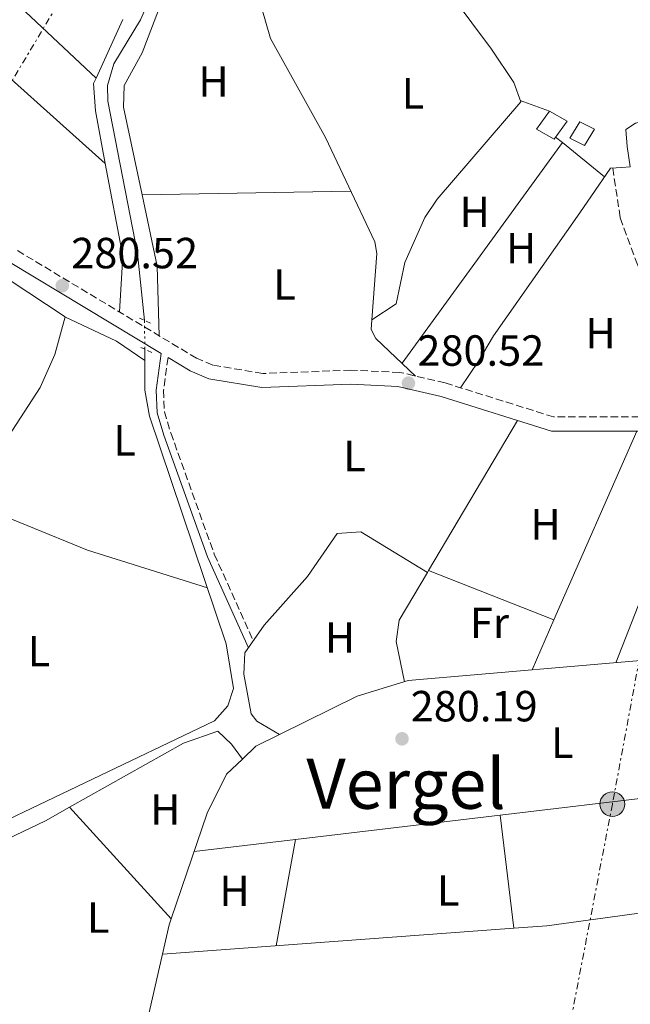
# Model space of a CAD drawing. Units: metres. Extents: x 601330 to 604799, y 4680587 to 4682949.
# Drawn here: x 602589 to 602730, y 4681575 to 4681802 of the extents above; entities that cross this region are included whole.
import ezdxf
from ezdxf.enums import TextEntityAlignment as Align

# ---------------------------------------------------------------- set-up
doc = ezdxf.new("R2010")
doc.units = ezdxf.units.M
doc.header["$MEASUREMENT"] = 0
for name, pattern in [('DGN Style 2', [1.7399219301090239, 1.043953158065414, -0.6959687720436097]), ('DGN Style 3', [2.435890702152634, 1.739921930109024, -0.6959687720436097]), ('DGN Style 5', [1.217945351076317, 0.5219765790327072, -0.6959687720436097]), ('DGN Style 7', [3.4798438602180486, 1.565929737098122, -0.6959687720436097, 0.5219765790327072, -0.6959687720436097])]:
    doc.linetypes.add(name, pattern=pattern)
for name, color, linetype, lineweight in [('Acequia sin especificar', 4, 'Continuous', 0), ('Acequia sin especificar no vista', 4, 'DGN Style 5', 0), ('Camino', 7, 'DGN Style 3', 0), ('Caseta-cabaña', 1, 'Continuous', 0), ('Cota de punto acotado terreno', 7, 'Continuous', 0), ('Estanque', 4, 'Continuous', 0), ('Etiqueta de uso rústico', 92, 'Continuous', 0), ('Línea de cambio de uso (parcela vista)', 92, 'Continuous', 0), ('Línea eléctrica', 6, 'DGN Style 7', 0), ('Margen derecho', 7, 'Continuous', 0), ('Pontón-alcantarilla (pasos de agua)', 1, 'DGN Style 2', 0), ('Poste tendido eléctrico', 7, 'Continuous', 0), ('Punto acotado terreno (símbolo)', 7, 'Continuous', 0), ('Texto de Área (paraje) menor', 7, 'Continuous', 0), ('Valla', 7, 'DGN Style 2', 0)]:
    doc.layers.add(name, color=color, linetype=linetype, lineweight=lineweight)
doc.styles.add('Style-Arial', font='arial.ttf')

# ---------------------------------------------------------------- blocks, each defined once
blk = doc.blocks.new('5PATER')
at = {"layer": 'Estanque', "linetype": 'Continuous', "lineweight": 0}
h = blk.add_hatch(color=51, dxfattribs=at)
edge = h.paths.add_edge_path()
edge.add_ellipse((0, 0), major_axis=(-0.1095731443231308, -0.1110710700762829), ratio=0.9994222409660317, start_angle=0, end_angle=360)
blk = doc.blocks.new('5PELE')
at = {"layer": 'Valla', "linetype": 'Continuous', "lineweight": 0}
h = blk.add_hatch(color=9, dxfattribs=at)
edge = h.paths.add_edge_path()
edge.add_arc((-2.000000476837158e-05, 0), 0.2850000000000001, 0, 360)
at = {"layer": 'Valla', "color": 252, "linetype": 'Continuous', "lineweight": 0}
blk.add_circle((-2.000000476837158e-05, 0), 0.2850000000000001, dxfattribs=at)

msp = doc.modelspace()

# ---------------------------------------------------------------- linework, layer by layer
at = {"layer": 'Acequia sin especificar', "color": 4, "linetype": 'Continuous', "lineweight": 0, "extrusion": (0.00174126133330574, 0.0004049346146182613, 0.9999984020171868), "elevation": 3224.558027925807, "flags": 128}
msp.add_lwpolyline([(602569.189682962, 4681607.618091336), (602572.9196773078, 4681610.998088431), (602632.6298131517, 4681639.498096634), (602635.6298086037, 4681642.958094236), (602636.9798065567, 4681646.948092955), (602635.2898091192, 4681657.218093306), (602617.6898358002, 4681709.568101423), (602616.5598375134, 4681715.52810173), (602616.569837498, 4681724.918100954)], dxfattribs=at)
at = {"layer": 'Acequia sin especificar', "color": 4, "linetype": 'Continuous', "lineweight": 0}
for points in [[(602869.7300000006, 4681911.560000001, 280.4799999999959), (602863.3399999999, 4681910.49, 280.3800000000047), (602766.0999999996, 4681862.66, 280.2799999999988), (602756.3799999999, 4681859.74, 280.2400000000052), (602725.0499999998, 4681852.140000001, 280.2400000000052), (602710.9900000002, 4681850.730000001, 280.2400000000052), (602669.9100000003, 4681851.9, 280.1100000000006), (602661.0899999999, 4681853.680000001, 280.1100000000006), (602643.1200000001, 4681859.9, 280.1100000000006), (602638.1100000005, 4681860.140000001, 280.0200000000041), (602636.6399999997, 4681859.77, 279.9799999999959), (602632.6100000005, 4681856.890000001, 279.8500000000058), (602629.8899999997, 4681852.630000001, 279.8399999999965), (602625.4900000002, 4681828.189999999, 279.9799999999959), (602621.75, 4681812.310000001, 279.8500000000058), (602616.9800000006, 4681801.58, 279.5800000000018), (602610.8700000001, 4681791.42, 279.5800000000018), (602609.4100000003, 4681786.480000001, 279.5800000000018), (602609.5099999999, 4681782.880000001, 279.5800000000018), (602616.29, 4681747.84, 279.5500000000029), (602617.9299999997, 4681732.460000001, 279.4499999999971)], [(602577.2100000001, 4681748.67, 280.9700000000012), (602577.9800000006, 4681747.619999999, 280.9700000000012), (602599.6600000003, 4681733.32, 280.4400000000023), (602597.3200000003, 4681724.640000001, 280.4900000000052), (602593.9699999997, 4681717.02, 280.5800000000018), (602555.25, 4681657.51, 280.4400000000023), (602546.0599999996, 4681644.850000001, 280.3099999999977), (602541.6500000004, 4681635.869999999, 280.3899999999995), (602537.9699999997, 4681624.710000001, 280.4400000000023), (602538.4299999997, 4681623.869999999, 280.4400000000023), (602543.0700000003, 4681622.57, 280.4400000000023), (602556.2199999997, 4681615.34, 280.3000000000029), (602570.5899999999, 4681608.539999999, 279.5800000000018)]]:
    msp.add_polyline3d(points, dxfattribs=at)
at = {"layer": 'Acequia sin especificar no vista', "color": 4, "linetype": 'DGN Style 5', "lineweight": 0, "elevation": 279.4499999999971, "flags": 128}
msp.add_lwpolyline([(602617.9299999997, 4681732.460000001), (602617.9699999997, 4681725.84)], dxfattribs=at)
at = {"layer": 'Camino', "color": 7, "linetype": 'DGN Style 3', "lineweight": 0}
for points in [[(602725.4599999998, 4681767.49, 280.7599999999949), (602727.2199999989, 4681756.020000001, 280.7899999999935), (602730.9999999986, 4681745.739999999, 280.800000000003), (602741.1900000012, 4681721.230000001, 280.7899999999935), (602744.3200000003, 4681716.420000004, 280.7899999999935), (602750.4899999973, 4681709.190000002, 281.2400000000052), (602743.7500000005, 4681710.27, 281.2400000000052), (602711.8900000001, 4681710.289999999, 281.1100000000007), (602686.9600000011, 4681718.120000003, 280.9100000000035), (602676.5499999997, 4681720.530000002, 280.8699999999954), (602665.3299999969, 4681721.030000002, 280.9799999999959), (602645.0599999982, 4681720.27, 280.8399999999965), (602633.5799999983, 4681722.210000002, 280.8399999999965), (602629.8799999991, 4681723.760000004, 280.8399999999965), (602588.1799999995, 4681748.859999999, 281.1100000000007)], [(602623.3199999988, 4681723.930000001, 281.1300000000048), (602622.2800000017, 4681716.410000003, 280.9700000000013), (602622.4999999985, 4681711.49, 280.8300000000019), (602623.9499999991, 4681706.620000003, 280.6699999999982), (602633.9499999994, 4681678.74, 280.4400000000023), (602642.9200000013, 4681658.84, 280.4400000000023)]]:
    msp.add_polyline3d(points, dxfattribs=at)
at = {"layer": 'Caseta-cabaña', "color": 1, "linetype": 'Continuous', "lineweight": 0}
for points in [[(602715, 4681778.25, 284.7700000000041), (602712.04, 4681774.15, 284.8999999999942), (602707.9800000006, 4681776.460000001, 284.7700000000041), (602710.9500000002, 4681780.57, 284.7700000000041)], [(602721.2999999998, 4681776.41, 284.3699999999953), (602718.9600000001, 4681772.680000001, 284.6399999999995), (602715.5999999996, 4681774.390000001, 284.6399999999995), (602717.9299999997, 4681778.130000001, 284.5)]]:
    msp.add_polyline3d(points, close=True, dxfattribs=at)
for points in [[(602712.04, 4681774.15, 284.8999999999942), (602707.9800000006, 4681776.460000001, 284.7700000000041), (602710.9500000002, 4681780.57, 284.7700000000041), (602715, 4681778.25, 284.7700000000041), (602712.04, 4681774.15, 284.8999999999942)], [(602718.9600000001, 4681772.680000001, 284.6399999999995), (602715.5999999996, 4681774.390000001, 284.6399999999995), (602717.9299999997, 4681778.130000001, 284.5), (602721.2999999998, 4681776.41, 284.3699999999953), (602718.9600000001, 4681772.680000001, 284.6399999999995)]]:
    msp.add_polyline3d(points, dxfattribs=at)
at = {"layer": 'Línea de cambio de uso (parcela vista)', "color": 92, "linetype": 'Continuous', "lineweight": 0, "extrusion": (-0.65822018037512, -0.734656072081543, 0.1643978403162989), "elevation": -3836092.863497184, "flags": 128}
msp.add_lwpolyline([(-2675324.405384735, 639629.0614670479), (-2675369.400002542, 639628.7471910447), (-2675431.556364848, 639629.5075362137)], dxfattribs=at)
at = {"layer": 'Línea de cambio de uso (parcela vista)', "color": 92, "linetype": 'Continuous', "lineweight": 0, "extrusion": (-0.0001186396516543988, -0.0002582303032142307, 0.9999999596208711), "elevation": -999.5122513283724, "flags": 128}
msp.add_lwpolyline([(602606.825692089, 4681788.071193229), (602612.9957925435, 4681801.500993676)], dxfattribs=at)
at = {"layer": 'Línea de cambio de uso (parcela vista)', "color": 92, "linetype": 'Continuous', "lineweight": 0, "extrusion": (-0.0002486272969755941, -4.726973881650253e-05, 0.999999967975019), "elevation": -90.17106232556651, "flags": 128}
msp.add_lwpolyline([(602608.9672290296, 4681768.564568177), (602606.6712291006, 4681780.640968191), (602606.281229113, 4681786.940968187), (602606.8478291945, 4681788.174168198)], dxfattribs=at)
at = {"layer": 'Línea de cambio de uso (parcela vista)', "color": 92, "linetype": 'Continuous', "lineweight": 0, "extrusion": (-0.01559275515848427, 0.01467553509008407, 0.9997707210437738), "elevation": 59592.34186572224, "flags": 128}
msp.add_lwpolyline([(602537.9006701183, 4681417.772428494), (602537.9040712642, 4681417.769228149)], dxfattribs=at)
at = {"layer": 'Línea de cambio de uso (parcela vista)', "color": 92, "linetype": 'Continuous', "lineweight": 0, "extrusion": (-0.03682702309648784, 0.01339164476235922, 0.9992319221384041), "elevation": 40782.06588955445, "flags": 128}
msp.add_lwpolyline([(-4605878.876110844, -1032737.370230227), (-4605878.876110844, -1032744.515585362)], dxfattribs=at)
at = {"layer": 'Línea de cambio de uso (parcela vista)', "color": 92, "linetype": 'Continuous', "lineweight": 0, "extrusion": (-0.002437060074319087, -0.003355915461055203, 0.9999913992478199), "elevation": -16898.827936527, "flags": 128}
msp.add_lwpolyline([(602712.8024655496, 4681742.986625666), (602675.9660413014, 4681692.262040029)], dxfattribs=at)
at = {"layer": 'Línea de cambio de uso (parcela vista)', "color": 92, "linetype": 'Continuous', "lineweight": 0, "extrusion": (0.01445648578868775, -0.011742680130548, 0.9998265446976258), "elevation": -45981.93762996967, "flags": 128}
msp.add_lwpolyline([(602646.8427924145, 4681556.165388165), (602645.2965176122, 4681557.421174748)], dxfattribs=at)
at = {"layer": 'Línea de cambio de uso (parcela vista)', "color": 92, "linetype": 'Continuous', "lineweight": 0, "flags": 128}
for points, elevation in [([(602713.9100000003, 4681773.34), (602713.9058999997, 4681773.3343)], 281.6600000000035), ([(602612.1600000003, 4681734.42), (602612.9699999997, 4681747.24), (602608.9160000002, 4681768.5636)], 280.9600000000065), ([(602608.9199999999, 4681768.560000001), (602608.9160000002, 4681768.5636)], 280.9600000000065), ([(602600.7131000003, 4681620.5766), (602600.7100000001, 4681620.58)], 280.4499999999971), ([(602699.6100000005, 4681618.779999999), (602699.6106000004, 4681618.774800001)], 280.9400000000023), ([(602652.5694000004, 4681613.1768), (602652.5700000003, 4681613.180000001)], 280.75), ([(602624.0800000001, 4681594.970000001), (602624.0767999999, 4681594.9735)], 280.7200000000012), ([(602702.7197000004, 4681592.782600001), (602702.7199999997, 4681592.779999999)], 280.8099999999977)]:
    msp.add_lwpolyline(points, dxfattribs=dict(at, elevation=elevation))
at = {"layer": 'Línea de cambio de uso (parcela vista)', "color": 92, "linetype": 'Continuous', "lineweight": 0, "extrusion": (0.01447211748909605, -0.01175537643859128, 0.999826169361539), "elevation": -46031.95752887875, "flags": 128}
msp.add_lwpolyline([(602656.3985192825, 4681547.817100316), (602646.7020638635, 4681555.691944443)], dxfattribs=at)
at = {"layer": 'Línea de cambio de uso (parcela vista)', "color": 92, "linetype": 'Continuous', "lineweight": 0, "extrusion": (-0.007292397310205955, -0.0001246306431321538, 0.9999734023506189), "elevation": -4697.183611109658, "flags": 128}
msp.add_lwpolyline([(602651.365748223, 4681761.600947415), (602603.3845716643, 4681760.780947408)], dxfattribs=at)
at = {"layer": 'Línea de cambio de uso (parcela vista)', "color": 92, "linetype": 'Continuous', "lineweight": 0, "extrusion": (0.007811117024061483, -0.01039791509345734, 0.9999154313303429), "elevation": -43692.62872671975, "flags": 128}
msp.add_lwpolyline([(602600.672798614, 4681527.720116658), (602600.2214843819, 4681543.730982204), (602596.7801496811, 4681560.10186721)], dxfattribs=at)
at = {"layer": 'Línea de cambio de uso (parcela vista)', "color": 92, "linetype": 'Continuous', "lineweight": 0, "extrusion": (-0.2692934346997554, -0.4708301097721467, 0.8401190711795304), "elevation": -2366341.459150092, "flags": 128}
msp.add_lwpolyline([(-1801296.131667795, 3665711.598662639), (-1801303.95106369, 3665712.336123026), (-1801317.017718745, 3665711.119313387)], dxfattribs=at)
at = {"layer": 'Línea de cambio de uso (parcela vista)', "color": 92, "linetype": 'Continuous', "lineweight": 0, "extrusion": (-0.0004780349947119976, -0.0008074015860605153, 0.9999995597925144), "elevation": -3787.093206949053, "flags": 128}
msp.add_lwpolyline([(602683.2399671625, 4681673.48648039), (602703.6554828039, 4681707.968291628)], dxfattribs=at)
at = {"layer": 'Línea de cambio de uso (parcela vista)', "color": 92, "linetype": 'Continuous', "lineweight": 0, "extrusion": (0.00133932459748352, 0.003056891003195333, 0.9999944307980005), "elevation": 15399.9089913477, "flags": 128}
msp.add_lwpolyline([(602711.0521070488, 4681638.44838646), (602730.0628017474, 4681681.83838919)], dxfattribs=at)
at = {"layer": 'Línea de cambio de uso (parcela vista)', "color": 92, "linetype": 'Continuous', "lineweight": 0, "extrusion": (-0.085624825819566, 0.03817268399630568, 0.9955959197384687), "elevation": 127383.1163131968, "flags": 128}
msp.add_lwpolyline([(-4521393.626090624, -1349790.564369048), (-4521423.590444285, -1349791.951059216), (-4521450.418710859, -1349792.164396164)], dxfattribs=at)
at = {"layer": 'Línea de cambio de uso (parcela vista)', "color": 92, "linetype": 'Continuous', "lineweight": 0, "extrusion": (0.2490235512529141, 0.6504072474076232, 0.7176055207710056), "elevation": 3195262.936118234, "flags": 128}
msp.add_lwpolyline([(1111251.441410335, -3291921.141581571), (1111221.420956681, -3291920.222635216), (1111192.627407858, -3291922.677945008)], dxfattribs=at)
at = {"layer": 'Línea de cambio de uso (parcela vista)', "color": 92, "linetype": 'Continuous', "lineweight": 0, "extrusion": (-0.0004693737796618144, -0.0007927578854570603, 0.999999575611505), "elevation": -3713.316186633211, "flags": 128}
msp.add_lwpolyline([(602682.9635058594, 4681673.078573531), (602683.2400060634, 4681673.545573677)], dxfattribs=at)
at = {"layer": 'Línea de cambio de uso (parcela vista)', "color": 92, "linetype": 'Continuous', "lineweight": 0, "extrusion": (-0.07326055642260923, 0.04395632546956181, 0.9963436818306541), "elevation": 161916.298236567, "flags": 128}
msp.add_lwpolyline([(-4324580.760231723, -1884963.583104485), (-4324580.760231723, -1884963.585445425)], dxfattribs=at)
at = {"layer": 'Línea de cambio de uso (parcela vista)', "color": 92, "linetype": 'Continuous', "lineweight": 0, "extrusion": (-0.01915301768760052, 0.007661200905278527, 0.9997872113175621), "elevation": 24604.99169279495, "flags": 128}
msp.add_lwpolyline([(-4570657.367951985, -1178895.195933239), (-4570657.367951985, -1178895.200780918)], dxfattribs=at)
at = {"layer": 'Línea de cambio de uso (parcela vista)', "color": 92, "linetype": 'Continuous', "lineweight": 0, "extrusion": (-0.01051220889302206, 0.004150122962468856, 0.9999361329322919), "elevation": 13374.97772254256, "flags": 128}
msp.add_lwpolyline([(602681.6238358383, 4681648.459805788), (602652.8267486739, 4681659.827903688)], dxfattribs=at)
at = {"layer": 'Línea de cambio de uso (parcela vista)', "color": 92, "linetype": 'Continuous', "lineweight": 0, "extrusion": (0.001339374057796568, 0.003056467812236052, 0.9999944320253219), "elevation": 15397.95756428453, "flags": 128}
msp.add_lwpolyline([(602706.0125016087, 4681626.954558346), (602711.0520532083, 4681638.454812063)], dxfattribs=at)
at = {"layer": 'Línea de cambio de uso (parcela vista)', "color": 92, "linetype": 'Continuous', "lineweight": 0, "extrusion": (-0.01631489784134862, 0.01562457945390217, 0.9997448157531577), "elevation": 63597.16283665894, "flags": 128}
msp.add_lwpolyline([(-3797996.561102625, -2802147.034794322), (-3798000.849135886, -2802146.831163455), (-3798006.518707286, -2802144.772720989)], dxfattribs=at)
at = {"layer": 'Línea de cambio de uso (parcela vista)', "color": 92, "linetype": 'Continuous', "lineweight": 0, "extrusion": (-0.06571452258376805, 0.03714303770251066, 0.9971469281263506), "elevation": 134567.4122229609, "flags": 128}
msp.add_lwpolyline([(-4372196.261897407, -1773895.403220172), (-4372196.261897407, -1773895.400570643)], dxfattribs=at)
at = {"layer": 'Línea de cambio de uso (parcela vista)', "color": 92, "linetype": 'Continuous', "lineweight": 0, "extrusion": (0.01227513599228301, -0.01650793936322681, 0.9997883820961069), "elevation": -69605.93781734628, "flags": 128}
msp.add_lwpolyline([(3277139.001953974, 3396522.553607522), (3277139.001953974, 3396522.548746453)], dxfattribs=at)
at = {"layer": 'Línea de cambio de uso (parcela vista)', "color": 92, "linetype": 'Continuous', "lineweight": 0, "extrusion": (-0.004789352099065842, 0.006602323194228182, 0.9999667351641804), "elevation": 28303.95163279334, "flags": 128}
msp.add_lwpolyline([(602772.7440133749, 4681545.8042384), (602768.623460636, 4681542.815073249), (602694.0434858936, 4681533.939679806)], dxfattribs=at)
at = {"layer": 'Línea de cambio de uso (parcela vista)', "color": 92, "linetype": 'Continuous', "lineweight": 0, "extrusion": (-0.005250629508113921, 0.005753899954261803, 0.9999696613023241), "elevation": 24053.98482726874, "flags": 128}
msp.add_lwpolyline([(602617.2435440278, 4681534.06654705), (602593.8787484058, 4681559.670070887)], dxfattribs=at)
at = {"layer": 'Línea de cambio de uso (parcela vista)', "color": 92, "linetype": 'Continuous', "lineweight": 0, "extrusion": (-0.003946947786722565, -0.0004696949422238437, 0.9999921004637139), "elevation": -4296.817373366759, "flags": 128}
msp.add_lwpolyline([(602696.0248949885, 4681617.273020252), (602648.9833181929, 4681611.675019633)], dxfattribs=at)
at = {"layer": 'Línea de cambio de uso (parcela vista)', "color": 92, "linetype": 'Continuous', "lineweight": 0, "extrusion": (0.0005898161978255775, -0.004930886937416608, 0.999987669159407), "elevation": -22448.11433409697, "flags": 128}
msp.add_lwpolyline([(602699.3400579465, 4681564.998989237), (602702.4492340827, 4681539.00647325)], dxfattribs=at)
at = {"layer": 'Línea de cambio de uso (parcela vista)', "color": 92, "linetype": 'Continuous', "lineweight": 0, "extrusion": (-0.00394845379631075, -0.0004698866190342692, 0.9999920944283429), "elevation": -4298.622332290444, "flags": 128}
msp.add_lwpolyline([(602648.980158045, 4681611.673769473), (602625.7305716769, 4681608.906969169)], dxfattribs=at)
at = {"layer": 'Línea de cambio de uso (parcela vista)', "color": 92, "linetype": 'Continuous', "lineweight": 0, "extrusion": (-0.0002154456971862732, -0.001188604192877211, 0.9999992704013461), "elevation": -5413.674159183982, "flags": 128}
msp.add_lwpolyline([(602648.186493425, 4681585.612310455), (602652.6158997864, 4681610.049127717)], dxfattribs=at)
at = {"layer": 'Línea de cambio de uso (parcela vista)', "color": 92, "linetype": 'Continuous', "lineweight": 0, "extrusion": (-0.004907980635534917, 0.04487109175475068, 0.9989807289686914), "elevation": 207390.6477097935, "flags": 128}
msp.add_lwpolyline([(-1108164.049215048, -4583614.642239146), (-1108171.71585197, -4583614.374176546), (-1108213.937384066, -4583615.519534929)], dxfattribs=at)
at = {"layer": 'Línea de cambio de uso (parcela vista)', "color": 92, "linetype": 'Continuous', "lineweight": 0, "extrusion": (0.09312871580092792, -0.02815401403234242, 0.995255943859235), "elevation": -75404.70092227857, "flags": 128}
msp.add_lwpolyline([(4655638.040753681, 774246.0050524065), (4655676.799388265, 774248.6774380588), (4655678.312425064, 774248.6260460269)], dxfattribs=at)
at = {"layer": 'Línea de cambio de uso (parcela vista)', "color": 92, "linetype": 'Continuous', "lineweight": 0, "extrusion": (-0.001576803243968713, -0.0001169383682759631, 0.9999987500076927), "elevation": -1216.993875509211, "flags": 128}
msp.add_lwpolyline([(602621.7434245079, 4681586.689696093), (602702.4132258965, 4681592.672296135)], dxfattribs=at)
at = {"layer": 'Línea de cambio de uso (parcela vista)', "color": 92, "linetype": 'Continuous', "lineweight": 0}
for points in [[(602531.7199999997, 4681859.109999999, 281.4499999999971), (602568.2400000002, 4681823.41, 280.75), (602590.5800000001, 4681803.380000001, 280.3600000000006), (602606.7966, 4681788.1732, 280.9599000000017)], [(602617.3601000002, 4681761.33, 280.8371000000043), (602613.1200000001, 4681781.51, 281.0800000000018), (602613.25, 4681786.49, 281.1300000000047), (602617.3799999999, 4681793.939999999, 281.1300000000047), (602624.5199999996, 4681812.630000001, 281.1699999999983), (602633.0001999997, 4681830.370100001, 280.9499999999971)], [(602670.1200000001, 4681732.600000001, 281.1900000000023), (602671.2800000003, 4681747.869999999, 281.1600000000035), (602670.8600000005, 4681750.539999999, 281.1900000000023), (602659.4699999997, 4681774.51, 281.1900000000023), (602646.8300000001, 4681797.25, 281.320000000007), (602642.7100000001, 4681811.699999999, 281.2100000000065), (602633.0001999997, 4681830.370100001, 280.9545000000071)], [(602684.0802999996, 4681813.0626, 281.2697999999946), (602697.6299999999, 4681794.83, 281.1699999999983), (602702.7300000006, 4681787.180000001, 281.1900000000023), (602704.3300000001, 4681782.74, 281.320000000007), (602685.1200000001, 4681760.300000001, 281.1900000000023), (602682.3200000003, 4681756.15, 281.1499999999942), (602677.6799999997, 4681745.82, 281.0500000000029), (602675.75, 4681736.27, 281.0500000000029), (602670.1200000001, 4681732.600000001, 281.1900000000023)], [(602756.9197000006, 4681775.8928, 281.168399999995), (602748.0499999998, 4681777.57, 281.1600000000035), (602733.0499999998, 4681778.310000001, 281.0599999999977), (602730.7000000002, 4681777.779999999, 281.0599999999977), (602728.5199999996, 4681776.33, 281.0599999999977), (602728.79, 4681772.449999999, 281.0599999999977), (602729.5099999999, 4681767.779999999, 281.0599999999977)], [(602729.5099999999, 4681767.779999999, 281.0599999999977), (602727.5700000003, 4681767.640000001, 281.320000000007), (602724.9900000002, 4681767.460000001, 281.320000000007), (602717.9100000003, 4681757.230000001, 281.320000000007), (602698.1200000001, 4681728.9, 281.320000000007), (602694.6299999999, 4681723.140000001, 281.320000000007), (602690.4900000002, 4681717.01, 281.320000000007)], [(602680.1500000004, 4681719.689999999, 281.320000000007), (602671.0599999996, 4681728.279999999, 281.1499999999942), (602669.9900000002, 4681730.350000001, 281.0500000000029), (602670.1200000001, 4681732.600000001, 281.1900000000023)], [(602682.898, 4681674.551200001, 280.9998000000051), (602667.6399999997, 4681683.880000001, 279.6699999999983), (602662.1500000004, 4681683.5, 279.8099999999977), (602655.3700000001, 4681673.609999999, 279.9400000000023), (602645.3799999999, 4681662.4, 280.1499999999942), (602641, 4681656.060000001, 280.1999999999971), (602640.7100000001, 4681651.140000001, 280.1999999999971), (602642.3899999997, 4681642.039999999, 280.1000000000058), (602643.7199999997, 4681640.34, 280.1999999999971), (602648.9276999999, 4681637.281300001, 280.7697999999946)], [(602677.6399999997, 4681649.439999999, 281.3600000000006), (602675.6900000004, 4681658.710000001, 281.2200000000012), (602676.4199999999, 4681663.609999999, 280.9900000000052), (602682.898, 4681674.551200001, 281.0019000000029)], [(602648.9276999999, 4681637.281300001, 280.7765000000072), (602666.7800000003, 4681646.100000001, 280.929999999993), (602678.5099999999, 4681649.699999999, 281.3899999999995), (602737.25, 4681654.76, 281.3899999999995), (602755.3899999997, 4681655.369999999, 281.1300000000047), (602761, 4681654.140000001, 281.1300000000047), (602779.9699999997, 4681637.59, 281.1300000000047), (602782.6798, 4681636.3596, 281.113400000002)], [(602600.7131000003, 4681620.5766, 280.4487999999984), (602626.9100000003, 4681635.300000001, 280.820000000007), (602634.7699999996, 4681638.100000001, 280.7799999999988), (602637.9000000004, 4681635.07, 280.7799999999988), (602640.4071000004, 4681631.653899999, 280.7201000000059)], [(602624.0767999999, 4681594.9735, 280.7149999999965), (602632.3200000003, 4681619.25, 280.6300000000047), (602636.7699999996, 4681628.199999999, 280.7200000000012), (602640.4071000004, 4681631.653899999, 280.7253999999957)], [(602573.0599999996, 4681601.01, 281.3099999999977), (602577.7999999998, 4681607.51, 280.6399999999995), (602581.3300000001, 4681610.890000001, 280.3500000000058), (602595.1500000004, 4681617.449999999, 280.3699999999953), (602600.7131000003, 4681620.5766, 280.4487999999984)]]:
    msp.add_polyline3d(points, dxfattribs=at)
at = {"layer": 'Línea eléctrica', "color": 6, "linetype": 'DGN Style 7', "lineweight": 0}
for points in [[(601875.2600000025, 4680594.190000001, 275.1199999999953), (601910.9100000013, 4680654.030000002, 278.3399999999965), (602011.2399999973, 4680822.48, 278.6699999999983), (602102.3999999992, 4680974.800000001, 279.2400000000052), (602372.1200000007, 4681426.489999998, 278.5599999999977), (602454.999999999, 4681565.38, 279.320000000007), (602538.1600000011, 4681704.929999999, 280.3600000000006), (602636.4600000001, 4681869.57, 281.0299999999988), (602731.54, 4682026.940000002, 282.0299999999988), (602844.1999999998, 4682070.680000001, 282.0399999999936), (603007.7100000001, 4682135, 281.8800000000047), (603144.3099999987, 4682187.920000004, 281.7200000000012), (603300.1799999991, 4682248.390000001, 281.7599999999948), (603444.9699999996, 4682304.82, 282.3399999999965)], [(603381.9699999989, 4682078.190000001, 282.1600000000035), (603289.6099999989, 4682019.56, 282.3000000000029), (603196.8600000001, 4681966.78, 281.929999999993), (602989.1099999989, 4681850.07, 281.0599999999977), (602908.4999999994, 4681804.79, 281.6399999999995), (602824.7499999994, 4681758.010000003, 281.1499999999942), (602742.4099999998, 4681712.75, 281.0500000000029), (602725.3900000011, 4681621.300000002, 281.0399999999936), (602708.6999999988, 4681534.420000004, 280.8899999999995), (602699.5900000003, 4681473.359999999, 280.75), (602687.5799999986, 4681397.770000001, 280.7599999999948)]]:
    msp.add_polyline3d(points, dxfattribs=at)
at = {"layer": 'Margen derecho', "color": 7, "linetype": 'Continuous', "lineweight": 0}
for points in [[(602641.8299999983, 4681657.250000001, 280.4400000000023), (602632.4200000005, 4681678.120000001, 280.4400000000023), (602622.3799999978, 4681706.109999999, 280.6699999999982), (602620.8599999979, 4681711.210000004, 280.8300000000019), (602620.6200000009, 4681716.480000001, 280.9700000000013), (602621.780000001, 4681724.850000001, 281.1499999999942), (602586.6799999997, 4681745.980000001, 281.1100000000007), (602577.7500000002, 4681749.930000001, 281.1100000000007), (602571.0599999981, 4681751.66, 281.3699999999953), (602545.6999999977, 4681781.870000001, 280.729999999996), (602535.8899999997, 4681799.510000002, 280.8399999999965), (602524.7199999985, 4681825.230000001, 280.9199999999984), (602523.3900000006, 4681830.809999999, 280.9700000000013), (602523.3999999973, 4681836.420000004, 280.9700000000013), (602526.2100000014, 4681856.79, 281.770000000004), (602527.9999999995, 4681872.649999999, 281.3699999999953), (602528.1200000002, 4681877.120000001, 281.4600000000065), (602527.1599999992, 4681881.830000003, 281.5000000000001), (602524.9299999984, 4681884.180000001, 281.3699999999953), (602521.1900000012, 4681885.370000001, 281.2500000000001), (602469.600000001, 4681891.300000001, 280.4400000000023), (602465.6099999989, 4681892.56, 280.4499999999971)], [(602871.8799999978, 4681612.140000001, 283.3600000000006), (602864.449999998, 4681610.79, 283.1000000000058), (602852.9099999999, 4681613.030000002, 282.6399999999995), (602822.6000000008, 4681621.730000001, 281.9199999999983), (602807.86, 4681628.02, 281.6399999999995), (602805.1599999998, 4681630.830000003, 281.6399999999995), (602792.4899999985, 4681666.710000004, 281.5000000000001), (602787.9299999988, 4681674.800000002, 281.5099999999947), (602770.9899999984, 4681692.02, 281.3699999999953), (602763.4800000003, 4681697.980000001, 281.3000000000029), (602753.5300000015, 4681704.270000001, 281.2400000000052), (602749.5599999975, 4681706.059999999, 281.2400000000052), (602743.4899999988, 4681707.039999999, 281.2400000000052), (602711.3899999994, 4681707.050000001, 281.1100000000007), (602686.1000000006, 4681714.99, 280.9100000000035), (602676.1099999994, 4681717.300000002, 280.8699999999954), (602665.3200000002, 4681717.790000001, 280.9799999999959), (602644.8500000003, 4681717.02, 280.8399999999965), (602632.6700000009, 4681719.070000002, 280.8399999999965), (602628.4100000005, 4681720.859999999, 280.8399999999965), (602623.3199999988, 4681723.930000001, 281.1300000000048)]]:
    msp.add_polyline3d(points, dxfattribs=at)
at = {"layer": 'Pontón-alcantarilla (pasos de agua)', "color": 1, "linetype": 'DGN Style 2', "lineweight": 0, "extrusion": (-0.03531545194200771, 0.01648834014771296, 0.9992401880895829), "elevation": 56192.3405534905, "flags": 128}
msp.add_lwpolyline([(-4497085.430808893, -1433469.93400719), (-4497085.430808893, -1433466.598531213)], dxfattribs=at)
at = {"layer": 'Pontón-alcantarilla (pasos de agua)', "color": 1, "linetype": 'DGN Style 2', "lineweight": 0, "elevation": 280.5, "flags": 128}
msp.add_lwpolyline([(602619.5700000003, 4681725.09), (602616.5499999998, 4681726.51)], dxfattribs=at)

# ---------------------------------------------------------------- block references
at = {"layer": 'Poste tendido eléctrico', "color": 7, "linetype": 'Continuous', "lineweight": 0, "xscale": 10, "yscale": 10, "zscale": 10}
msp.add_blockref('5PELE', (602725.3900000011, 4681621.300000002, 281.0399999999936), dxfattribs=at)
at = {"layer": 'Punto acotado terreno (símbolo)', "color": 7, "linetype": 'Continuous', "lineweight": 0, "xscale": 10, "yscale": 10, "zscale": 10}
for p in [(602599.0200000001, 4681740.449999999, 280.5200000000045), (602678.539999999, 4681718.050000003, 280.5200000000045), (602677.0700000004, 4681636.32, 280.1900000000028)]:
    msp.add_blockref('5PATER', p, dxfattribs=at)

# ---------------------------------------------------------------- texts
at = {"layer": 'Cota de punto acotado terreno', "color": 7, "linetype": 'Continuous', "lineweight": 0, "style": 'Style-Arial'}
for s, p in [('280.52', (602601.0699999998, 4681744.449999999, 280.5200000000041)), ('280.52', (602680.5899999987, 4681722.050000001, 280.5200000000041)), ('280.19', (602679.0599999975, 4681640.320000002, 280.1900000000023))]:
    msp.add_text(s, height=7.000000000000002, dxfattribs=at).set_placement(p)
at = {"layer": 'Etiqueta de uso rústico', "color": 92, "linetype": 'Continuous', "lineweight": 0, "style": 'Style-Arial'}
for s, p in [('H', (602633.7816459875, 4681787.380009997, 281.1999999999971)), ('L', (602679.6114203788, 4681784.67001, 281.1699999999983)), ('H', (602693.7816459887, 4681757.41001, 281.3899999999995)), ('H', (602704.4316459915, 4681749.060009997, 281.4600000000065)), ('L', (602650.0714203788, 4681740.720009997, 280.929999999993)), ('H', (602722.6716459884, 4681729.550009998, 280.9400000000023)), ('L', (602613.3714203793, 4681704.920010001, 280.7899999999936)), ('L', (602666.1514203808, 4681701.320009999, 280.3300000000018)), ('H', (602710.0516459886, 4681685.60001, 281.1600000000035)), ('Fr', (602697.1536852681, 4681662.970009997, 281.1900000000023)), ('H', (602662.8316459882, 4681659.590009999, 280.5)), ('L', (602593.6814203773, 4681656.470009997, 280.3300000000018)), ('L', (602713.8914203797, 4681635.440010001, 281.1600000000035)), ('H', (602622.6916459887, 4681620.070009999, 280.570000000007)), ('H', (602638.6016459888, 4681601.37001, 280.6900000000023)), ('L', (602687.6814203778, 4681601.470009998, 280.570000000007)), ('L', (602607.2614203806, 4681595.23001, 280.6999999999971))]:
    msp.add_text(s, height=7.000000000000002, dxfattribs=at).set_placement(p, align=Align.MIDDLE_CENTER)
at = {"layer": 'Texto de Área (paraje) menor', "color": 7, "linetype": 'Continuous', "lineweight": 0, "style": 'Style-Arial'}
msp.add_text('Vergel', height=11.5, dxfattribs=at).set_placement((602678.0022962295, 4681625.990009999, 280.4499999999971), align=Align.MIDDLE_CENTER)

doc.saveas('drawing.dxf')
